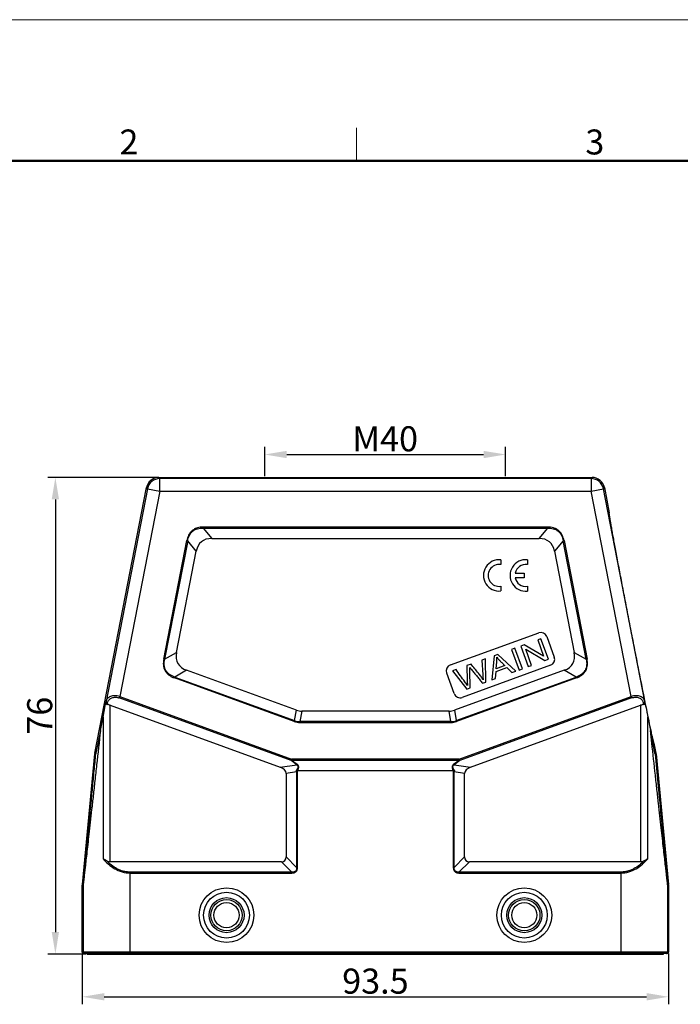
# Model space of a CAD drawing. Units: millimetres. Extents: x 1579 to 2024, y 466 to 781.
# Drawn here: x 1674 to 1779, y 624 to 781 of the extents above; entities that cross this region are included whole.
import ezdxf

# ---------------------------------------------------------------- set-up
doc = ezdxf.new("R2010")
doc.units = ezdxf.units.MM
doc.header["$LTSCALE"] = 65.395
doc.header["$PDMODE"] = 3
doc.header["$PDSIZE"] = 8
doc.layers.get('0').update_dxf_attribs({"linetype": 'CONTINUOUS', "lineweight": 30})
doc.layers.get('Defpoints').update_dxf_attribs({"linetype": 'CONTINUOUS'})
doc.layers.add('Dim', color=3, linetype='CONTINUOUS', lineweight=15)
doc.layers.add('图框', color=7, linetype='CONTINUOUS', lineweight=20)
doc.styles.add('Romans字体', font='romans.shx', dxfattribs={"width": 0.75})
doc.dimstyles.new('01', dxfattribs={"dimtxt": 4, "dimasz": 3.5, "dimexe": 1.2, "dimexo": 0.2, "dimgap": 0.5, "dimtad": 1, "dimdsep": 46, "dimtxsty": 'Romans字体', "dimcen": 0, "dimclrd": 1, "dimclre": 6, "dimclrt": 4, "dimazin": 2, "dimtfac": 1, "dimtofl": 0, "dimtmove": 0, "dimatfit": 3, "dimfxl": 1, "dimtolj": 1, "dimtzin": 0, "dimarcsym": 0})

# ---------------------------------------------------------------- blocks, each defined once
blk = doc.blocks.new('*D15')
at = {"layer": 'Defpoints', "color": 0}
for p in [(1695.93, 707.68), (1679.43, 631.68), (1684.53, 631.68)]:
    blk.add_point(p, dxfattribs=at)
at = {"layer": 'Dim', "color": 6, "lineweight": -2}
for p, q in [((1695.73, 707.68), (1678.23, 707.68)), ((1684.33, 631.68), (1678.23, 631.68))]:
    blk.add_line(p, q, dxfattribs=at)
at = {"layer": 'Dim', "color": 1, "lineweight": -2}
blk.add_line((1679.43, 704.18), (1679.43, 635.18), dxfattribs=at)
at = {"layer": 'Dim', "color": 1}
for points in [[(1680.01, 704.18), (1678.85, 704.18), (1679.43, 707.68)], [(1678.85, 635.18), (1680.01, 635.18), (1679.43, 631.68)]]:
    blk.add_solid(points, dxfattribs=at)
at = {"layer": 'Dim', "color": 4, "insert": (1676.93, 669.68), "char_height": 4, "attachment_point": 5, "rotation": 90, "style": 'Romans字体'}
blk.add_mtext('\\A1;76', dxfattribs=at)
blk = doc.blocks.new('*D16')
at = {"layer": 'Defpoints', "color": 0}
for p in [(1683.73, 631.98), (1777.23, 631.98), (1777.23, 624.86)]:
    blk.add_point(p, dxfattribs=at)
at = {"layer": 'Dim', "color": 6, "lineweight": -2}
for p, q in [((1683.73, 631.78), (1683.73, 623.66)), ((1777.23, 631.78), (1777.23, 623.66))]:
    blk.add_line(p, q, dxfattribs=at)
at = {"layer": 'Dim', "color": 1, "lineweight": -2}
blk.add_line((1687.23, 624.86), (1773.73, 624.86), dxfattribs=at)
at = {"layer": 'Dim', "color": 1}
for points in [[(1687.23, 625.45), (1687.23, 624.28), (1683.73, 624.86)], [(1773.73, 624.28), (1773.73, 625.45), (1777.23, 624.86)]]:
    blk.add_solid(points, dxfattribs=at)
at = {"layer": 'Dim', "color": 4, "insert": (1730.48, 627.36), "char_height": 4, "attachment_point": 5, "style": 'Romans字体'}
blk.add_mtext('\\A1;93.5', dxfattribs=at)
blk = doc.blocks.new('*D38')
at = {"layer": 'Defpoints', "color": 0}
for p in [(1751.23, 711.34), (1712.83, 707.68), (1751.23, 707.68)]:
    blk.add_point(p, dxfattribs=at)
at = {"layer": 'Dim', "color": 6, "lineweight": -2}
for p, q in [((1712.83, 707.88), (1712.83, 712.54)), ((1751.23, 707.88), (1751.23, 712.54))]:
    blk.add_line(p, q, dxfattribs=at)
at = {"layer": 'Dim', "color": 1, "lineweight": -2}
blk.add_line((1716.33, 711.34), (1747.73, 711.34), dxfattribs=at)
at = {"layer": 'Dim', "color": 1}
for points in [[(1716.33, 711.92), (1716.33, 710.75), (1712.83, 711.34)], [(1747.73, 710.75), (1747.73, 711.92), (1751.23, 711.34)]]:
    blk.add_solid(points, dxfattribs=at)
at = {"layer": 'Dim', "color": 4, "insert": (1732.03, 713.84), "char_height": 4, "attachment_point": 5, "style": 'Romans字体'}
blk.add_mtext('\\A1;M40', dxfattribs=at)

msp = doc.modelspace()

# ---------------------------------------------------------------- linework, layer by layer
at = {"color": 7, "linetype": 'Continuous'}
for p, q in [((1695.927, 707.676), (1696.075, 707.497)), ((1695.927, 707.676), (1765.029, 707.676)), ((1764.881, 707.497), (1696.067, 707.497)), ((1696.075, 705.497), (1696.075, 707.497)), ((1764.881, 707.497), (1765.029, 707.676)), ((1764.881, 707.497), (1764.881, 705.497)), ((1685.736, 663.728), (1693.964, 706.058)), ((1694.112, 705.879), (1687.521, 671.971)), ((1696.075, 705.497), (1689.706, 672.73)), ((1694.112, 705.879), (1693.964, 706.058)), ((1694.112, 705.879), (1696.075, 705.497)), ((1696.075, 705.497), (1764.881, 705.497)), ((1764.881, 705.497), (1766.844, 705.879)), ((1771.25, 672.73), (1764.881, 705.497)), ((1766.992, 706.058), (1766.844, 705.879)), ((1773.435, 671.971), (1766.844, 705.879)), ((1766.992, 706.058), (1767.774, 702.033)), ((1767.773, 702.032), (1767.774, 702.033)), ((1702.992, 699.607), (1702.992, 699.757)), ((1757.964, 699.757), (1702.992, 699.757)), ((1702.992, 699.607), (1704.362, 697.944)), ((1702.992, 699.607), (1757.964, 699.607)), ((1756.594, 697.944), (1757.964, 699.607)), ((1757.964, 699.757), (1757.964, 699.607)), ((1696.716, 678.709), (1700.39, 697.612)), ((1700.538, 697.584), (1696.863, 678.68)), ((1700.39, 697.612), (1700.538, 697.584)), ((1701.908, 695.921), (1700.538, 697.584)), ((1704.362, 697.944), (1756.594, 697.944)), ((1760.418, 697.584), (1759.048, 695.921)), ((1760.418, 697.584), (1760.566, 697.612)), ((1764.093, 678.68), (1760.418, 697.584)), ((1760.566, 697.612), (1764.24, 678.709)), ((1698.766, 679.756), (1701.908, 695.921)), ((1759.048, 695.921), (1762.19, 679.756)), ((1750.478, 694.544), (1750.478, 693.781)), ((1754.719, 694.54), (1754.719, 693.776)), ((1754.203, 691.676), (1752.749, 691.676)), ((1752.751, 692.433), (1754.203, 692.433)), ((1754.203, 692.433), (1754.203, 691.676)), ((1750.478, 690.329), (1750.478, 689.574)), ((1754.719, 690.324), (1754.719, 689.57)), ((1742.44, 677.773), (1756.536, 682.903)), ((1756.878, 681.964), (1756.361, 681.776)), ((1756.361, 681.776), (1757.301, 679.194)), ((1758.075, 678.675), (1756.878, 681.964)), ((1757.817, 682.306), (1759.014, 679.017)), ((1752.728, 680.453), (1752.188, 680.257)), ((1752.188, 680.257), (1753.386, 676.968)), ((1753.925, 677.164), (1752.728, 680.453)), ((1754.224, 680.998), (1753.671, 680.797)), ((1753.671, 680.797), (1754.868, 677.508)), ((1757.301, 679.194), (1754.224, 680.998)), ((1754.444, 680.28), (1757.522, 678.474)), ((1755.384, 677.696), (1754.444, 680.28)), ((1696.863, 678.68), (1696.716, 678.709)), ((1696.863, 678.68), (1698.766, 679.756)), ((1748.015, 678.738), (1747.473, 678.541)), ((1747.473, 678.541), (1747.604, 676.195)), ((1748.096, 675.043), (1748.015, 678.738)), ((1749.421, 679.25), (1749.056, 675.392)), ((1750.002, 679.461), (1749.421, 679.25)), ((1752.864, 676.778), (1750.002, 679.461)), ((1757.522, 678.474), (1758.075, 678.675)), ((1762.19, 679.756), (1764.093, 678.68)), ((1764.24, 678.709), (1764.093, 678.68)), ((1700.365, 676.93), (1698.462, 675.854)), ((1717.869, 670.559), (1700.365, 676.93)), ((1743.334, 677.034), (1742.782, 676.833)), ((1742.782, 676.833), (1745.059, 673.937)), ((1760.591, 676.93), (1743.087, 670.559)), ((1758.417, 677.735), (1744.321, 672.605)), ((1745.733, 677.907), (1745.083, 677.671)), ((1745.083, 677.671), (1745.117, 675.168)), ((1745.609, 674.137), (1745.56, 676.957)), ((1749.627, 675.6), (1749.712, 676.759)), ((1749.712, 676.759), (1751.413, 677.378)), ((1749.738, 677.17), (1749.834, 678.298)), ((1751.118, 677.672), (1749.738, 677.17)), ((1751.413, 677.378), (1752.251, 676.555)), ((1752.251, 676.555), (1752.864, 676.778)), ((1753.386, 676.968), (1753.925, 677.164)), ((1754.868, 677.508), (1755.384, 677.696)), ((1762.494, 675.854), (1760.591, 676.93)), ((1698.411, 675.713), (1698.462, 675.854)), ((1717.525, 668.756), (1698.411, 675.713)), ((1698.462, 675.854), (1717.576, 668.897)), ((1743.04, 673.202), (1741.843, 676.491)), ((1743.38, 668.897), (1762.494, 675.854)), ((1762.545, 675.713), (1743.431, 668.756)), ((1745.117, 675.168), (1745.155, 674.493)), ((1749.056, 675.392), (1749.627, 675.6)), ((1762.494, 675.854), (1762.545, 675.713)), ((1745.059, 673.937), (1745.609, 674.137)), ((1747.576, 674.854), (1748.096, 675.043)), ((1689.627, 672.514), (1689.706, 672.73)), ((1717.03, 662.541), (1689.627, 672.514)), ((1689.706, 672.73), (1717.108, 662.757)), ((1743.848, 662.757), (1771.25, 672.73)), ((1771.329, 672.514), (1743.926, 662.541)), ((1771.25, 672.73), (1771.329, 672.514)), ((1687.497, 671.854), (1687.521, 671.971)), ((1687.737, 671.698), (1687.691, 671.473)), ((1688.188, 646.408), (1688.188, 671.348)), ((1688.188, 671.348), (1715.309, 661.477)), ((1717.576, 668.897), (1717.869, 670.559)), ((1743.087, 670.559), (1743.38, 668.897)), ((1745.647, 661.477), (1772.768, 671.348)), ((1772.768, 671.348), (1772.768, 646.408)), ((1773.265, 671.473), (1773.219, 671.698)), ((1773.435, 671.971), (1773.459, 671.854)), ((1687.038, 669.506), (1687.038, 646.863)), ((1717.576, 668.897), (1717.525, 668.756)), ((1718.724, 670.408), (1718.431, 668.746)), ((1742.232, 670.408), (1718.724, 670.408)), ((1742.525, 668.746), (1742.232, 670.408)), ((1743.431, 668.756), (1743.38, 668.897)), ((1773.918, 646.863), (1773.918, 669.506)), ((1686.616, 667.348), (1685.897, 663.697)), ((1718.431, 668.596), (1718.431, 668.746)), ((1742.525, 668.746), (1718.431, 668.746)), ((1718.431, 668.596), (1742.525, 668.596)), ((1742.525, 668.746), (1742.525, 668.596)), ((1774.566, 665.282), (1774.337, 667.348)), ((1775.059, 663.697), (1774.34, 667.348)), ((1774.44, 667.35), (1774.412, 667.481)), ((1774.91, 665.32), (1774.909, 665.32)), ((1774.91, 665.32), (1775.22, 663.728)), ((1683.733, 642.744), (1685.722, 663.628)), ((1685.722, 663.628), (1685.883, 663.605)), ((1685.897, 663.697), (1685.736, 663.728)), ((1717.108, 662.757), (1717.03, 662.541)), ((1717.03, 662.541), (1717.108, 662.607)), ((1717.108, 662.607), (1717.108, 662.757)), ((1743.848, 662.757), (1717.108, 662.757)), ((1717.108, 662.607), (1717.998, 661.938)), ((1717.108, 662.607), (1743.848, 662.607)), ((1742.958, 661.938), (1743.848, 662.607)), ((1743.926, 662.541), (1743.848, 662.757)), ((1743.848, 662.757), (1743.848, 662.607)), ((1743.848, 662.607), (1743.926, 662.541)), ((1775.22, 663.728), (1775.059, 663.697)), ((1775.073, 663.605), (1775.234, 663.628)), ((1775.235, 663.628), (1777.224, 642.744)), ((1715.309, 661.477), (1717.919, 661.872)), ((1717.919, 661.872), (1717.03, 662.541)), ((1717.998, 661.938), (1717.919, 661.872)), ((1743.037, 661.872), (1742.958, 661.938)), ((1743.926, 662.541), (1743.037, 661.872)), ((1743.037, 661.872), (1745.647, 661.477)), ((1717.908, 660.737), (1716.246, 660.485)), ((1716.246, 660.485), (1716.246, 647.158)), ((1717.908, 660.737), (1717.908, 645.496)), ((1717.908, 660.737), (1718.058, 660.737)), ((1718.034, 660.946), (1718.059, 660.944)), ((1718.058, 645.496), (1718.058, 660.737)), ((1718.059, 660.944), (1742.897, 660.944)), ((1742.897, 660.944), (1742.922, 660.946)), ((1742.898, 660.737), (1743.048, 660.737)), ((1742.898, 660.737), (1742.898, 645.496)), ((1744.71, 660.485), (1743.048, 660.737)), ((1743.048, 645.496), (1743.048, 660.737)), ((1744.71, 647.158), (1744.71, 660.485)), ((1716.246, 647.158), (1717.908, 645.496)), ((1743.048, 645.496), (1744.71, 647.158)), ((1715.496, 646.408), (1688.188, 646.408)), ((1717.158, 644.746), (1715.496, 646.408)), ((1718.058, 645.496), (1717.908, 645.496)), ((1743.048, 645.496), (1742.898, 645.496)), ((1745.46, 646.408), (1743.798, 644.746)), ((1772.768, 646.408), (1745.46, 646.408)), ((1691.351, 631.776), (1691.351, 644.746)), ((1717.158, 644.746), (1691.351, 644.746)), ((1691.351, 644.596), (1717.158, 644.596)), ((1717.158, 644.746), (1717.158, 644.596)), ((1769.606, 644.746), (1743.798, 644.746)), ((1743.798, 644.596), (1743.798, 644.746)), ((1743.798, 644.596), (1769.606, 644.596)), ((1769.606, 644.746), (1769.606, 631.776)), ((1683.728, 631.976), (1683.728, 642.649)), ((1683.728, 642.649), (1683.851, 642.643)), ((1683.855, 642.738), (1683.733, 642.744)), ((1683.851, 642.643), (1683.851, 631.976)), ((1777.224, 642.744), (1777.101, 642.738)), ((1777.105, 642.643), (1777.228, 642.649)), ((1777.105, 631.976), (1777.105, 642.643)), ((1777.228, 642.649), (1777.228, 631.976)), ((1777.228, 631.976), (1683.728, 631.976)), ((1777.028, 631.776), (1683.928, 631.776)), ((1684.528, 631.776), (1684.528, 631.676)), ((1684.528, 631.676), (1776.428, 631.676)), ((1691.228, 631.676), (1691.228, 631.776)), ((1769.728, 631.776), (1769.728, 631.676)), ((1776.428, 631.676), (1776.428, 631.776))]:
    msp.add_line(p, q, dxfattribs=at)
for centre, radius in [((1706.728, 637.876), 4.364), ((1754.228, 637.876), 4.364), ((1706.728, 637.876), 3.657), ((1706.728, 637.876), 2.793), ((1754.228, 637.876), 3.657), ((1754.228, 637.876), 2.793), ((1706.728, 637.876), 2.5), ((1706.728, 637.876), 2), ((1754.228, 637.876), 2.5), ((1754.228, 637.876), 2)]:
    msp.add_circle(centre, radius, dxfattribs=at)
for centre, radius, start, end in [((1695.928, 705.676), 2, 90.00349, 168.99651), ((1696.075, 705.497), 2, 90.00812, 168.99188), ((1764.881, 705.497), 2, 11.00812, 89.99188), ((1765.028, 705.676), 2, 11.00349, 89.99651), ((1750.205, 692.059), 2.5, 83.72502, 276.275), ((1754.446, 692.055), 2.5, 83.72502, 276.27499), ((1750.213, 692.055), 1.746, 81.27929, 278.72074), ((1754.454, 692.05), 1.746, 81.27929, 167.33633), ((1754.454, 692.05), 1.746, 192.35663, 278.72072), ((1756.878, 681.964), 1, 20, 110), ((1758.075, 678.675), 1, 290, 20), ((1742.782, 676.833), 1, 110, 200), ((1743.979, 673.544), 1, 200, 290), ((1718.41, 671.126), 2.38, 249.4894, 270.5106), ((1742.546, 671.126), 2.38, 269.4894, 290.5106), ((1718.429, 671.231), 2.635, 249.94281, 270.05719), ((1742.528, 671.231), 2.635, 269.94281, 290.05719), ((1686.718, 663.533), 1.001, 169.00185, 174.55782), ((1686.881, 663.5), 1.003, 168.46006, 174.00562), ((1774.076, 663.5), 1.003, 5.99438, 11.53994), ((1774.238, 663.533), 1.001, 5.44218, 10.99815), ((1718.29, 662.782), 1.854, 256.87559, 262.07135), ((1717.163, 660.737), 0.896, 8.62529, 13.45658), ((1717.157, 660.737), 0.901, 359.98729, 8.59485), ((1743.799, 660.737), 0.901, 171.40515, 180.01271), ((1743.794, 660.737), 0.896, 166.54342, 171.37471), ((1742.665, 662.793), 1.865, 277.94398, 283.10908), ((1684.729, 642.649), 1.001, 174.56141, 179.99826), ((1684.851, 642.643), 1.001, 174.56141, 179.99825), ((1776.105, 642.643), 1.001, 0.00175, 5.43859), ((1776.227, 642.649), 1.001, 0.00174, 5.43859), ((1777.028, 631.976), 0.2, 269.98113, 0.01669)]:
    msp.add_arc(centre, radius, start, end, dxfattribs=at)
for centre, major_axis, ratio, start_param, end_param in [((1710.545, 687.944), (-7.815, 9.481), 0.4069417, -0.3236605, 0.3236605), ((1750.411, 687.944), (7.815, 9.481), 0.4069417, -0.3236605, 0.3236605), ((1709.805, 684.136), (10.826, 6.125), 0.4019871, 2.8108727, 3.4723126), ((1751.152, 684.136), (10.826, -6.125), 0.4019871, -0.3307199, 0.3307199), ((1688.188, 675.497), (2, 10.29), 0.001665, -2.1919174, -1.9323249), ((1688.188, 669.562), (-1.708, 1.551), 0.6711017, -1.0234015, -0.7719588), ((1720.047, 680.408), (1.757, 9.962), 0.4942704, -3.2285262, -3.0546591), ((1740.909, 680.408), (-1.757, 9.962), 0.4942704, -3.2285262, -3.0546591), ((1772.768, 669.562), (1.708, 1.551), 0.6711017, 0.7719588, 1.0234015), ((1772.768, 675.497), (-2, 10.29), 0.001665, -4.3508604, -4.0912679), ((1691.351, 691.971), (7.5, 38.586), 0.001665, -2.2625326, -2.1919174), ((1769.606, 691.971), (-7.5, 38.586), 0.001665, -4.0912679, -4.0206527), ((1713.246, 660.144), (2.992, 0.453), 0.4957471, 6.2081832, 7.0207023), ((1747.71, 660.144), (2.992, -0.453), 0.4957471, 2.4040757, 3.2165947), ((1713.246, 649.408), (2.806, -2.806), 0.3779645, -0.3613671, 0.3613671), ((1747.71, 649.408), (2.806, 2.806), 0.3779645, -3.5029598, -2.7802255), ((1688.188, 649.873), (0, 3.464), 0.5773503, -3.4303808, -3.1415927), ((1772.768, 649.873), (0, 3.464), 0.5773503, -3.1415927, -2.8528046)]:
    msp.add_ellipse(centre, major_axis=major_axis, ratio=ratio, start_param=start_param, end_param=end_param, dxfattribs=at)
for points, knots in [([(1774.412, 667.481), (1774.152, 668.712), (1773.557, 671.618), (1772.785, 675.481), (1772.069, 679.105), (1771.489, 682.064), (1770.906, 685.065), (1770.334, 688.029), (1769.789, 690.874), (1769.361, 693.135), (1769.043, 694.824), (1768.827, 695.982), (1768.627, 697.059), (1768.445, 698.046), (1768.283, 698.938), (1768.142, 699.726), (1768.038, 700.314), (1767.966, 700.728), (1767.921, 700.993), (1767.882, 701.228), (1767.849, 701.433), (1767.821, 701.607), (1767.8, 701.751), (1767.784, 701.864), (1767.775, 701.939), (1767.772, 701.984), (1767.77, 702.007), (1767.771, 702.022), (1767.771, 702.03), (1767.773, 702.032)], [0, 0, 0, 0, 0.1072656, 0.2529372, 0.3358257, 0.4222897, 0.5099444, 0.5965283, 0.6796753, 0.7569175, 0.7926597, 0.8262097, 0.8573915, 0.8860062, 0.9118431, 0.9346695, 0.9542537, 0.9627781, 0.9704364, 0.9772133, 0.9831031, 0.9881086, 0.9922326, 0.9954784, 0.9978494, 0.9987084, 0.999351, 0.9997792, 1, 1, 1, 1]), ([(1702.992, 699.757), (1702.684, 699.751), (1702.216, 699.704), (1701.64, 699.475), (1701.251, 699.218), (1700.924, 698.885), (1700.59, 698.363), (1700.453, 697.914), (1700.39, 697.612)], [0, 0, 0, 0, 0.2497165, 0.3749357, 0.5001101, 0.6252874, 0.7504117, 1, 1, 1, 1]), ([(1700.538, 697.584), (1700.562, 697.729), (1700.627, 698.016), (1700.788, 698.428), (1701.02, 698.806), (1701.328, 699.125), (1701.7, 699.367), (1702.115, 699.522), (1702.551, 699.601), (1702.845, 699.61), (1702.992, 699.607)], [0, 0, 0, 0, 0.1250606, 0.2500922, 0.3750682, 0.4999966, 0.6249297, 0.7499045, 0.8749364, 1, 1, 1, 1]), ([(1760.566, 697.612), (1760.501, 697.913), (1760.366, 698.364), (1760.031, 698.886), (1759.705, 699.219), (1759.316, 699.476), (1758.739, 699.704), (1758.272, 699.753), (1757.964, 699.757)], [0, 0, 0, 0, 0.2497165, 0.3749357, 0.5001101, 0.6252874, 0.7504117, 1, 1, 1, 1]), ([(1757.964, 699.607), (1758.111, 699.61), (1758.406, 699.601), (1758.841, 699.522), (1759.256, 699.367), (1759.628, 699.125), (1759.936, 698.806), (1760.168, 698.428), (1760.328, 698.016), (1760.393, 697.728), (1760.418, 697.584)], [0, 0, 0, 0, 0.1250606, 0.2500922, 0.3750682, 0.4999966, 0.6249297, 0.7499045, 0.8749364, 1, 1, 1, 1]), ([(1696.716, 678.709), (1696.689, 678.552), (1696.645, 678.238), (1696.647, 677.76), (1696.739, 677.291), (1696.926, 676.85), (1697.208, 676.462), (1697.563, 676.142), (1697.971, 675.893), (1698.263, 675.769), (1698.411, 675.713)], [0, 0, 0, 0, 0.1250581, 0.2500139, 0.3750491, 0.5000896, 0.6250621, 0.7500625, 0.8750026, 1, 1, 1, 1]), ([(1698.462, 675.854), (1698.319, 675.902), (1698.038, 676.014), (1697.646, 676.244), (1697.301, 676.542), (1697.031, 676.909), (1696.855, 677.33), (1696.777, 677.779), (1696.783, 678.234), (1696.831, 678.532), (1696.863, 678.68)], [0, 0, 0, 0, 0.1250699, 0.2501062, 0.3750782, 0.5000013, 0.6249202, 0.7498918, 0.8749288, 1, 1, 1, 1]), ([(1749.825, 679.005), (1749.889, 678.928), (1750.04, 678.756), (1750.366, 678.423), (1750.742, 678.049), (1750.992, 677.798), (1751.118, 677.672)], [0, 0, 0, 0, 0.2384158, 0.4768315, 0.7384158, 1, 1, 1, 1]), ([(1764.093, 678.68), (1764.125, 678.532), (1764.174, 678.234), (1764.179, 677.779), (1764.101, 677.33), (1763.925, 676.909), (1763.655, 676.542), (1763.31, 676.244), (1762.918, 676.014), (1762.637, 675.902), (1762.494, 675.854)], [0, 0, 0, 0, 0.1250699, 0.2501062, 0.3750782, 0.5000013, 0.6249202, 0.7498918, 0.8749288, 1, 1, 1, 1]), ([(1762.545, 675.713), (1762.693, 675.77), (1762.985, 675.894), (1763.394, 676.142), (1763.749, 676.463), (1764.03, 676.85), (1764.217, 677.291), (1764.309, 677.761), (1764.312, 678.238), (1764.268, 678.553), (1764.24, 678.709)], [0, 0, 0, 0, 0.1250581, 0.2500139, 0.3750491, 0.5000896, 0.6250621, 0.7500625, 0.8750026, 1, 1, 1, 1]), ([(1745.155, 674.493), (1745.026, 674.698), (1744.657, 675.223), (1744.034, 676.069), (1743.568, 676.712), (1743.334, 677.034)], [0, 0, 0, 0, 0.2398803, 0.6199402, 1, 1, 1, 1]), ([(1745.539, 677.387), (1745.554, 677.365), (1745.599, 677.306), (1745.703, 677.177), (1745.84, 677.007), (1746.03, 676.772), (1746.323, 676.408), (1746.692, 675.95), (1747.134, 675.402), (1747.429, 675.036), (1747.576, 674.854)], [0, 0, 0, 0, 0.1004142, 0.1506213, 0.2008284, 0.3007249, 0.4006213, 0.6004142, 0.8002071, 1, 1, 1, 1]), ([(1747.662, 675.406), (1747.563, 675.575), (1747.343, 675.919), (1746.879, 676.514), (1746.325, 677.181), (1745.931, 677.665), (1745.733, 677.907)], [0, 0, 0, 0, 0.2133325, 0.4266651, 0.7133325, 1, 1, 1, 1]), ([(1689.706, 672.73), (1689.572, 672.776), (1689.303, 672.845), (1688.902, 672.882), (1688.531, 672.852), (1688.207, 672.76), (1687.94, 672.616), (1687.735, 672.43), (1687.592, 672.213), (1687.538, 672.052), (1687.521, 671.971)], [0, 0, 0, 0, 0.1628264, 0.318447, 0.4611319, 0.5890051, 0.7032786, 0.8071183, 0.9044592, 1, 1, 1, 1]), ([(1687.737, 671.698), (1687.769, 671.837), (1687.876, 672.12), (1688.155, 672.393), (1688.447, 672.544), (1688.715, 672.617), (1689.014, 672.641), (1689.221, 672.621), (1689.326, 672.598)], [0, 0, 0, 0, 0.2116164, 0.4350443, 0.5589393, 0.6940624, 0.8417592, 1, 1, 1, 1]), ([(1689.326, 672.598), (1689.352, 672.593), (1689.453, 672.571), (1689.554, 672.541), (1689.627, 672.514)], [0, 0, 0, 0, 0.2482197, 1, 1, 1, 1]), ([(1773.435, 671.971), (1773.418, 672.052), (1773.364, 672.213), (1773.221, 672.43), (1773.016, 672.616), (1772.749, 672.76), (1772.425, 672.852), (1772.054, 672.882), (1771.654, 672.844), (1771.384, 672.778), (1771.25, 672.73)], [0, 0, 0, 0, 0.0955615, 0.1928604, 0.2967119, 0.4109996, 0.5389129, 0.6816007, 0.8372225, 1, 1, 1, 1]), ([(1771.329, 672.514), (1771.445, 672.557), (1771.68, 672.619), (1772.032, 672.643), (1772.355, 672.596), (1772.633, 672.489), (1772.86, 672.335), (1773.033, 672.146), (1773.155, 671.931), (1773.202, 671.776), (1773.219, 671.698)], [0, 0, 0, 0, 0.1581099, 0.3088221, 0.4471845, 0.57244, 0.6869312, 0.7941021, 0.8974344, 1, 1, 1, 1]), ([(1687.497, 671.854), (1687.489, 671.814), (1687.482, 671.733), (1687.504, 671.612), (1687.575, 671.51), (1687.652, 671.478), (1687.691, 671.473)], [0, 0, 0, 0, 0.2537197, 0.5068903, 0.7552629, 1, 1, 1, 1]), ([(1687.521, 671.971), (1687.516, 671.944), (1687.52, 671.884), (1687.564, 671.802), (1687.64, 671.736), (1687.703, 671.708), (1687.737, 671.698)], [0, 0, 0, 0, 0.2199344, 0.4580002, 0.7202795, 1, 1, 1, 1]), ([(1773.219, 671.698), (1773.253, 671.708), (1773.316, 671.736), (1773.392, 671.802), (1773.437, 671.884), (1773.44, 671.944), (1773.435, 671.971)], [0, 0, 0, 0, 0.2795771, 0.5417141, 0.7799314, 1, 1, 1, 1]), ([(1773.265, 671.473), (1773.304, 671.478), (1773.382, 671.51), (1773.452, 671.612), (1773.474, 671.733), (1773.467, 671.814), (1773.459, 671.854)], [0, 0, 0, 0, 0.2447478, 0.4931192, 0.7462809, 1, 1, 1, 1]), ([(1686.619, 667.348), (1686.416, 665.514), (1686.119, 662.837), (1685.734, 659.368), (1685.47, 656.995), (1685.224, 654.785), (1684.996, 652.742), (1684.788, 650.875), (1684.599, 649.189), (1684.431, 647.691), (1684.304, 646.561), (1684.213, 645.754), (1684.153, 645.222), (1684.098, 644.739), (1684.048, 644.306), (1684.004, 643.923), (1683.966, 643.589), (1683.937, 643.343), (1683.917, 643.171), (1683.904, 643.062), (1683.893, 642.965), (1683.882, 642.881), (1683.874, 642.809), (1683.866, 642.751), (1683.861, 642.71), (1683.858, 642.684), (1683.856, 642.67), (1683.854, 642.658), (1683.853, 642.65), (1683.851, 642.646), (1683.851, 642.642), (1683.851, 642.643)], [0, 0, 0, 0, 0.2226269, 0.3250409, 0.4211665, 0.510738, 0.5934937, 0.6691679, 0.7374801, 0.7981779, 0.8511184, 0.8746429, 0.8961865, 0.9157373, 0.9332834, 0.9488127, 0.9623128, 0.973771, 0.9787305, 0.9831747, 0.9871023, 0.9905115, 0.9934008, 0.9957689, 0.997614, 0.9983401, 0.9989349, 0.9993982, 0.99973, 0.9999303, 1, 1, 1, 1]), ([(1774.909, 665.32), (1774.905, 665.322), (1774.9, 665.337), (1774.89, 665.362), (1774.878, 665.405), (1774.862, 665.462), (1774.843, 665.535), (1774.821, 665.623), (1774.796, 665.726), (1774.757, 665.896), (1774.7, 666.146), (1774.623, 666.493), (1774.535, 666.901), (1774.473, 667.194), (1774.44, 667.35)], [0, 0, 0, 0, 0.0063469, 0.0199487, 0.0409758, 0.0694797, 0.1054909, 0.1490334, 0.2001285, 0.2587963, 0.3989258, 0.5695191, 0.7701309, 1, 1, 1, 1]), ([(1777.105, 642.643), (1777.105, 642.642), (1777.105, 642.646), (1777.103, 642.649), (1777.102, 642.657), (1777.101, 642.667), (1777.099, 642.681), (1777.096, 642.704), (1777.091, 642.741), (1777.084, 642.794), (1777.076, 642.859), (1777.067, 642.936), (1777.052, 643.062), (1777.03, 643.248), (1777, 643.506), (1776.965, 643.81), (1776.925, 644.159), (1776.879, 644.555), (1776.829, 644.995), (1776.774, 645.481), (1776.691, 646.217), (1776.575, 647.248), (1776.421, 648.617), (1776.249, 650.157), (1776.058, 651.866), (1775.849, 653.737), (1775.623, 655.764), (1775.381, 657.942), (1775.026, 661.131), (1774.753, 663.594), (1774.566, 665.282)], [0, 0, 0, 0, 0.0000696, 0.0002689, 0.0005989, 0.0010598, 0.0016513, 0.0023734, 0.0042086, 0.006564, 0.0094381, 0.0128294, 0.0167365, 0.0260925, 0.037494, 0.0509291, 0.066386, 0.0838525, 0.1033171, 0.1247685, 0.1481954, 0.2009293, 0.2614139, 0.3295313, 0.4050821, 0.4877993, 0.5774238, 0.6737072, 0.7763997, 1, 1, 1, 1]), ([(1683.855, 642.738), (1683.856, 642.736), (1683.858, 642.752), (1683.859, 642.761), (1683.863, 642.793), (1683.869, 642.843), (1683.877, 642.926), (1683.889, 643.035), (1683.902, 643.159), (1683.92, 643.34), (1683.944, 643.579), (1683.974, 643.875), (1684.004, 644.181), (1684.035, 644.494), (1684.077, 644.918), (1684.13, 645.456), (1684.194, 646.106), (1684.258, 646.763), (1684.322, 647.423), (1684.387, 648.087), (1684.473, 648.975), (1684.581, 650.09), (1684.711, 651.432), (1684.841, 652.777), (1684.971, 654.125), (1685.145, 655.927), (1685.362, 658.182), (1685.623, 660.892), (1685.797, 662.7), (1685.883, 663.605)], [0, 0, 0, 0, 0.0002425, 0.0010998, 0.0024635, 0.0042286, 0.0087057, 0.0140988, 0.0200899, 0.0264931, 0.0401102, 0.054405, 0.0691223, 0.0841244, 0.0993321, 0.1301694, 0.1613926, 0.1928748, 0.2245427, 0.2563499, 0.2882649, 0.3523384, 0.4166496, 0.4811317, 0.5457424, 0.6104535, 0.740102, 0.8699713, 1, 1, 1, 1]), ([(1775.073, 663.604), (1775.223, 662.043), (1775.441, 659.766), (1775.725, 656.818), (1775.919, 654.807), (1776.099, 652.937), (1776.266, 651.214), (1776.418, 649.642), (1776.556, 648.225), (1776.678, 646.967), (1776.771, 646.02), (1776.837, 645.343), (1776.881, 644.897), (1776.921, 644.493), (1776.957, 644.13), (1776.989, 643.809), (1777.017, 643.53), (1777.041, 643.293), (1777.058, 643.122), (1777.07, 643.007), (1777.078, 642.937), (1777.084, 642.877), (1777.089, 642.828), (1777.093, 642.794), (1777.096, 642.772), (1777.097, 642.76), (1777.099, 642.751), (1777.099, 642.743), (1777.1, 642.74), (1777.1, 642.737), (1777.101, 642.737)], [0, 0, 0, 0, 0.2244461, 0.3273776, 0.4237952, 0.5134623, 0.5961389, 0.6715706, 0.7395124, 0.7998148, 0.8523719, 0.8757159, 0.8970892, 0.9164811, 0.933881, 0.9492775, 0.9626591, 0.9740145, 0.983332, 0.9872231, 0.9906004, 0.9934626, 0.9958083, 0.997636, 0.9983552, 0.9989444, 0.9994035, 0.9997323, 0.9999308, 1, 1, 1, 1]), ([(1717.919, 661.872), (1717.957, 661.846), (1718.028, 661.788), (1718.105, 661.675), (1718.136, 661.547), (1718.125, 661.419), (1718.085, 661.298), (1718.005, 661.146), (1717.925, 661.043), (1717.869, 660.977)], [0, 0, 0, 0, 0.1339604, 0.261871, 0.3847785, 0.5056002, 0.6271745, 0.7500114, 1, 1, 1, 1]), ([(1718.193, 661.71), (1718.182, 661.732), (1718.132, 661.82), (1718.059, 661.893), (1717.998, 661.938)], [0, 0, 0, 0, 0.2446935, 1, 1, 1, 1]), ([(1718.059, 660.944), (1718.095, 661.003), (1718.163, 661.121), (1718.236, 661.312), (1718.257, 661.516), (1718.22, 661.649), (1718.193, 661.71)], [0, 0, 0, 0, 0.2541841, 0.5046078, 0.751279, 1, 1, 1, 1]), ([(1742.763, 661.71), (1742.736, 661.649), (1742.7, 661.516), (1742.72, 661.312), (1742.793, 661.121), (1742.861, 661.003), (1742.897, 660.944)], [0, 0, 0, 0, 0.2487488, 0.4953674, 0.7458385, 1, 1, 1, 1]), ([(1742.958, 661.938), (1742.938, 661.923), (1742.86, 661.859), (1742.795, 661.778), (1742.763, 661.71)], [0, 0, 0, 0, 0.2569913, 1, 1, 1, 1]), ([(1743.087, 660.977), (1743.031, 661.043), (1742.951, 661.146), (1742.872, 661.298), (1742.832, 661.419), (1742.82, 661.547), (1742.851, 661.675), (1742.928, 661.788), (1742.999, 661.846), (1743.037, 661.872)], [0, 0, 0, 0, 0.249975, 0.3728064, 0.4944022, 0.615236, 0.7381329, 0.8660472, 1, 1, 1, 1]), ([(1687.619, 646.552), (1687.568, 646.578), (1687.372, 646.678), (1687.177, 646.78), (1687.038, 646.863)], [0, 0, 0, 0, 0.2608679, 1, 1, 1, 1]), ([(1687.038, 646.863), (1687.301, 646.559), (1687.871, 645.973), (1688.879, 645.24), (1690.053, 644.724), (1690.916, 644.594), (1691.351, 644.596)], [0, 0, 0, 0, 0.2402892, 0.4867505, 0.7405056, 1, 1, 1, 1]), ([(1691.351, 644.746), (1691.167, 644.742), (1690.799, 644.767), (1690.086, 644.916), (1689.248, 645.247), (1688.366, 645.832), (1687.858, 646.307), (1687.619, 646.552)], [0, 0, 0, 0, 0.1294334, 0.2585717, 0.511767, 0.7586489, 1, 1, 1, 1]), ([(1717.908, 645.496), (1717.913, 645.444), (1717.914, 645.34), (1717.905, 645.208), (1717.868, 645.11), (1717.834, 645.039), (1717.794, 644.971), (1717.744, 644.911), (1717.683, 644.86), (1717.593, 644.807), (1717.473, 644.751), (1717.315, 644.74), (1717.21, 644.742), (1717.158, 644.746)], [0, 0, 0, 0, 0.1248771, 0.2497763, 0.3122108, 0.3750153, 0.4374978, 0.5000952, 0.5626033, 0.6251926, 0.7500975, 0.8751394, 1, 1, 1, 1]), ([(1717.158, 644.596), (1717.279, 644.598), (1717.462, 644.616), (1717.686, 644.712), (1717.832, 644.823), (1717.943, 644.969), (1718.038, 645.192), (1718.057, 645.376), (1718.058, 645.496)], [0, 0, 0, 0, 0.2496588, 0.3749916, 0.5001512, 0.6254502, 0.750537, 1, 1, 1, 1]), ([(1742.898, 645.496), (1742.9, 645.376), (1742.918, 645.192), (1743.013, 644.968), (1743.125, 644.823), (1743.27, 644.712), (1743.494, 644.616), (1743.677, 644.597), (1743.798, 644.596)], [0, 0, 0, 0, 0.2496588, 0.3749916, 0.5001512, 0.6254502, 0.750537, 1, 1, 1, 1]), ([(1743.798, 644.746), (1743.746, 644.742), (1743.641, 644.74), (1743.51, 644.749), (1743.411, 644.786), (1743.341, 644.821), (1743.273, 644.86), (1743.212, 644.911), (1743.162, 644.971), (1743.109, 645.061), (1743.052, 645.181), (1743.042, 645.34), (1743.043, 645.444), (1743.048, 645.496)], [0, 0, 0, 0, 0.1248771, 0.2497763, 0.3122108, 0.3750153, 0.4374978, 0.5000952, 0.5626033, 0.6251926, 0.7500975, 0.8751394, 1, 1, 1, 1]), ([(1769.606, 644.596), (1770.04, 644.594), (1770.903, 644.724), (1772.077, 645.24), (1773.085, 645.973), (1773.655, 646.559), (1773.918, 646.863)], [0, 0, 0, 0, 0.2594931, 0.5132484, 0.7597101, 1, 1, 1, 1]), ([(1773.337, 646.552), (1773.098, 646.307), (1772.59, 645.832), (1771.859, 645.347), (1771.212, 645.051), (1770.695, 644.881), (1770.158, 644.766), (1769.789, 644.74), (1769.606, 644.746)], [0, 0, 0, 0, 0.2412933, 0.4881115, 0.6140069, 0.7415333, 0.870648, 1, 1, 1, 1]), ([(1773.918, 646.863), (1773.873, 646.836), (1773.682, 646.727), (1773.486, 646.628), (1773.337, 646.552)], [0, 0, 0, 0, 0.2381035, 1, 1, 1, 1]), ([(1683.828, 631.803), (1683.798, 631.82), (1683.747, 631.872), (1683.728, 631.942), (1683.728, 631.976)], [0, 0, 0, 0, 0.5000002, 1, 1, 1, 1]), ([(1683.851, 631.976), (1683.851, 631.942), (1683.869, 631.872), (1683.921, 631.82), (1683.951, 631.803)], [0, 0, 0, 0, 0.5000041, 1, 1, 1, 1]), ([(1776.905, 631.776), (1776.94, 631.776), (1777.01, 631.795), (1777.061, 631.846), (1777.079, 631.876)], [0, 0, 0, 0, 0.4999959, 1, 1, 1, 1])]:
    msp.add_open_spline(points, degree=3, knots=knots, dxfattribs=at)
for points in [[(1749.834, 678.298), (1749.853, 678.54), (1749.85, 678.776), (1749.825, 679.005)], [(1745.56, 676.957), (1745.558, 677.078), (1745.551, 677.22), (1745.539, 677.387)], [(1747.604, 676.195), (1747.619, 675.895), (1747.638, 675.633), (1747.662, 675.406)], [(1717.908, 660.737), (1717.91, 660.818), (1717.897, 660.901), (1717.869, 660.977)], [(1743.087, 660.977), (1743.06, 660.901), (1743.046, 660.818), (1743.048, 660.737)], [(1683.928, 631.776), (1683.894, 631.776), (1683.858, 631.786), (1683.828, 631.803)], [(1683.951, 631.803), (1683.981, 631.786), (1684.016, 631.776), (1684.051, 631.776)], [(1777.079, 631.876), (1777.096, 631.906), (1777.105, 631.942), (1777.105, 631.976)]]:
    msp.add_open_spline(points, degree=3, dxfattribs=at)
at = {"layer": '图框', "color": 1, "lineweight": 18}
msp.add_line((1578.843, 780.677), (2024.341, 780.677), dxfattribs=at)
at = {"layer": '图框', "color": 6}
msp.add_line((1727.448, 763.427), (1727.448, 758.177), dxfattribs=at)
at = {"layer": '图框', "lineweight": 50}
msp.add_line((1584.093, 758.177), (2019.117, 758.177), dxfattribs=at)

# ---------------------------------------------------------------- texts
at = {"layer": '图框', "color": 6, "char_height": 3.978, "width": 3.83687, "attachment_point": 1, "style": 'Romans字体'}
for s, insert in [('2', (1689.666, 763.165)), ('3', (1763.969, 763.165))]:
    msp.add_mtext(s, dxfattribs=dict(at, insert=insert))

# ---------------------------------------------------------------- dimensions: what is measured, and where the dimension line sits
at = {"layer": 'Dim'}
dim = msp.add_linear_dim(base=(1751.23, 711.335), p1=(1712.83, 707.676), p2=(1751.23, 707.676), text='M40', dimstyle='01', dxfattribs=at)
dim.commit()
dim.dimension.update_dxf_attribs({"geometry": '*D38', "text_midpoint": (1732.03, 713.835)})
dim = msp.add_linear_dim(base=(1679.43, 631.676), p1=(1695.927, 707.676), p2=(1684.528, 631.676), angle=90, dimstyle='01', dxfattribs=at)
dim.commit()
dim.dimension.update_dxf_attribs({"geometry": '*D15', "text_midpoint": (1676.93, 669.676)})
dim = msp.add_linear_dim(base=(1777.228, 624.862), p1=(1683.728, 631.976), p2=(1777.228, 631.976), dimstyle='01', dxfattribs=at)
dim.commit()
dim.dimension.update_dxf_attribs({"geometry": '*D16', "text_midpoint": (1730.478, 627.362)})

doc.saveas('drawing.dxf')
